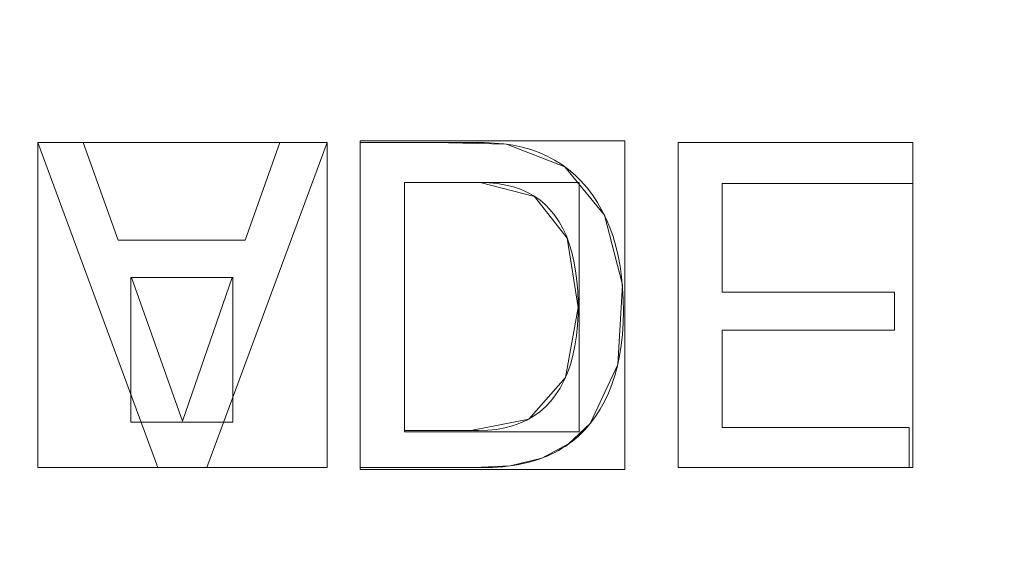
# Model space of a CAD drawing. Units: millimetres. Extents: x -305 to 305, y -305 to 305.
# Drawn here: x -30 to -9, y 71 to 83 of the extents above; entities that cross this region are included whole.
import ezdxf

# ---------------------------------------------------------------- set-up
doc = ezdxf.new("R2010")
doc.units = ezdxf.units.MM
doc.layers.add('1', color=7, linetype='CONTINUOUS', true_color=0xffffff)

msp = doc.modelspace()

# ---------------------------------------------------------------- linework, layer by layer
at = {"layer": '1', "color": 252, "linetype": 'Continuous', "lineweight": 13}
for p, q in [((-29.74, 80.139, 15.5), (-29.74, 80.139, 15.2)), ((-28.764, 80.139, 15.5), (-29.74, 80.139, 15.5)), ((-29.74, 80.139, 15.5), (-27.153, 73.139, 15.5)), ((-27.153, 73.139, 15.2), (-29.74, 80.139, 15.2)), ((-29.74, 80.139, 15.2), (-28.764, 80.139, 15.2)), ((-28.764, 80.139, 15.5), (-28.764, 80.139, 15.2)), ((-28.011, 78.04, 15.5), (-28.764, 80.139, 15.5)), ((-28.764, 80.139, 15.2), (-28.011, 78.04, 15.2)), ((-26.099, 73.139, 15.5), (-23.501, 80.139, 15.5)), ((-23.501, 80.139, 15.2), (-26.099, 73.139, 15.2)), ((-24.527, 80.139, 15.5), (-25.269, 78.04, 15.5)), ((-25.269, 78.04, 15.2), (-24.527, 80.139, 15.2)), ((-24.527, 80.139, 15.5), (-24.527, 80.139, 15.2)), ((-23.501, 80.139, 15.5), (-24.527, 80.139, 15.5)), ((-24.527, 80.139, 15.2), (-23.501, 80.139, 15.2)), ((-23.501, 80.139, 15.5), (-23.501, 80.139, 15.2)), ((-22.79, 80.139, 15.5), (-22.79, 80.139, 15.2)), ((-22.79, 80.139, 15.5), (-22.79, 73.139, 15.5)), ((-22.79, 73.139, 15.2), (-22.79, 80.139, 15.2)), ((-15.936, 80.139, 15.5), (-15.936, 80.139, 15.2)), ((-15.936, 80.139, 15.5), (-15.936, 73.139, 15.5)), ((-10.88, 80.139, 15.5), (-15.936, 80.139, 15.5)), ((-15.936, 73.139, 15.2), (-15.936, 80.139, 15.2)), ((-15.936, 80.139, 15.2), (-10.88, 80.139, 15.2)), ((-10.88, 80.139, 15.5), (-10.88, 80.139, 15.2)), ((-10.88, 79.261, 15.5), (-10.88, 80.139, 15.5)), ((-10.88, 80.139, 15.2), (-10.88, 79.261, 15.2)), ((-21.834, 79.279, 15.5), (-21.834, 79.279, 15.2)), ((-21.834, 79.279, 15.5), (-20.203, 79.279, 15.5)), ((-21.834, 73.94, 15.5), (-21.834, 79.279, 15.5)), ((-21.834, 79.279, 15.2), (-21.834, 73.94, 15.2)), ((-20.203, 79.279, 15.2), (-21.834, 79.279, 15.2)), ((-20.203, 79.279, 15.5), (-20.203, 79.279, 15.2)), ((-14.989, 79.261, 15.5), (-14.989, 79.261, 15.2)), ((-14.989, 76.918, 15.5), (-14.989, 79.261, 15.5)), ((-14.989, 79.261, 15.5), (-10.88, 79.261, 15.5)), ((-10.88, 79.261, 15.2), (-14.989, 79.261, 15.2)), ((-14.989, 79.261, 15.2), (-14.989, 76.918, 15.2)), ((-10.88, 79.261, 15.5), (-10.88, 79.261, 15.2)), ((-28.011, 78.04, 15.5), (-28.011, 78.04, 15.2)), ((-25.269, 78.04, 15.5), (-28.011, 78.04, 15.5)), ((-28.011, 78.04, 15.2), (-25.269, 78.04, 15.2)), ((-25.269, 78.04, 15.5), (-25.269, 78.04, 15.2)), ((-27.72, 77.231, 15.5), (-27.72, 77.231, 15.2)), ((-26.626, 74.136, 15.5), (-27.72, 77.231, 15.5)), ((-27.72, 77.231, 15.5), (-25.552, 77.231, 15.5)), ((-27.72, 77.231, 15.2), (-26.626, 74.136, 15.2)), ((-25.552, 77.231, 15.2), (-27.72, 77.231, 15.2)), ((-25.552, 77.231, 15.5), (-26.626, 74.136, 15.5)), ((-26.626, 74.136, 15.2), (-25.552, 77.231, 15.2)), ((-25.552, 77.231, 15.5), (-25.552, 77.231, 15.2)), ((-14.989, 76.918, 15.5), (-14.989, 76.918, 15.2)), ((-11.271, 76.918, 15.5), (-14.989, 76.918, 15.5)), ((-14.989, 76.918, 15.2), (-11.271, 76.918, 15.2)), ((-11.271, 76.918, 15.5), (-11.271, 76.918, 15.2)), ((-11.271, 76.097, 15.5), (-11.271, 76.918, 15.5)), ((-11.271, 76.918, 15.2), (-11.271, 76.097, 15.2)), ((-14.989, 76.097, 15.5), (-14.989, 76.097, 15.2)), ((-14.989, 73.999, 15.5), (-14.989, 76.097, 15.5)), ((-14.989, 76.097, 15.5), (-11.271, 76.097, 15.5)), ((-14.989, 76.097, 15.2), (-14.989, 73.999, 15.2)), ((-11.271, 76.097, 15.2), (-14.989, 76.097, 15.2)), ((-11.271, 76.097, 15.5), (-11.271, 76.097, 15.2)), ((-26.626, 74.136, 15.5), (-26.626, 74.136, 15.2)), ((-17.831, 74.086, 15.5), (-17.831, 74.086, 15.2)), ((-21.834, 73.94, 15.5), (-21.834, 73.94, 15.2)), ((-14.989, 73.999, 15.5), (-14.989, 73.999, 15.2)), ((-10.958, 73.999, 15.5), (-14.989, 73.999, 15.5)), ((-14.989, 73.999, 15.2), (-10.958, 73.999, 15.2)), ((-10.958, 73.999, 15.5), (-10.958, 73.999, 15.2)), ((-10.958, 73.139, 15.5), (-10.958, 73.999, 15.5)), ((-10.958, 73.999, 15.2), (-10.958, 73.139, 15.2)), ((-27.153, 73.139, 15.5), (-27.153, 73.139, 15.2)), ((-27.153, 73.139, 15.5), (-26.099, 73.139, 15.5)), ((-26.099, 73.139, 15.2), (-27.153, 73.139, 15.2)), ((-26.099, 73.139, 15.5), (-26.099, 73.139, 15.2)), ((-22.79, 73.139, 15.5), (-22.79, 73.139, 15.2)), ((-15.936, 73.139, 15.5), (-15.936, 73.139, 15.2)), ((-15.936, 73.139, 15.5), (-10.958, 73.139, 15.5)), ((-10.958, 73.139, 15.2), (-15.936, 73.139, 15.2)), ((-10.958, 73.139, 15.5), (-10.958, 73.139, 15.2))]:
    msp.add_line(p, q, dxfattribs=at)
for points in [[(-17.831, 74.086, 15.5), (-17.719, 74.236, 15.5), (-17.616, 74.395, 15.5), (-17.522, 74.564, 15.5), (-17.438, 74.741, 15.5), (-17.365, 74.929, 15.5), (-17.3, 75.125, 15.5), (-17.246, 75.332, 15.5), (-17.201, 75.547, 15.5), (-17.166, 75.772, 15.5), (-17.14, 76.006, 15.5), (-17.124, 76.25, 15.5), (-17.118, 76.503, 15.5), (-17.122, 76.759, 15.5), (-17.135, 77.006, 15.5), (-17.157, 77.245, 15.5), (-17.189, 77.475, 15.5), (-17.23, 77.697, 15.5), (-17.281, 77.911, 15.5), (-17.341, 78.116, 15.5), (-17.411, 78.312, 15.5), (-17.49, 78.5, 15.5), (-17.579, 78.679, 15.5), (-17.677, 78.85, 15.5), (-17.785, 79.012, 15.5), (-17.901, 79.165, 15.5), (-18.026, 79.307, 15.5), (-18.158, 79.437, 15.5), (-18.298, 79.557, 15.5), (-18.445, 79.666, 15.5), (-18.601, 79.763, 15.5), (-18.764, 79.849, 15.5), (-18.934, 79.924, 15.5), (-19.113, 79.988, 15.5), (-19.299, 80.04, 15.5), (-19.492, 80.082, 15.5), (-19.694, 80.112, 15.5), (-19.903, 80.131, 15.5), (-20.12, 80.139, 15.5), (-20.343, 80.139, 15.5), (-20.565, 80.139, 15.5), (-20.788, 80.139, 15.5), (-21.01, 80.139, 15.5), (-21.233, 80.139, 15.5), (-21.455, 80.139, 15.5), (-21.678, 80.139, 15.5), (-21.9, 80.139, 15.5), (-22.122, 80.139, 15.5), (-22.345, 80.139, 15.5), (-22.567, 80.139, 15.5), (-22.79, 80.139, 15.5)], [(-22.79, 80.139, 15.2), (-22.567, 80.139, 15.2), (-22.345, 80.139, 15.2), (-22.122, 80.139, 15.2), (-21.9, 80.139, 15.2), (-21.678, 80.139, 15.2), (-21.455, 80.139, 15.2), (-21.233, 80.139, 15.2), (-21.01, 80.139, 15.2), (-20.788, 80.139, 15.2), (-20.565, 80.139, 15.2), (-20.343, 80.139, 15.2), (-20.12, 80.139, 15.2), (-19.903, 80.131, 15.2), (-19.694, 80.112, 15.2), (-19.492, 80.082, 15.2), (-19.299, 80.04, 15.2), (-19.113, 79.988, 15.2), (-18.934, 79.924, 15.2), (-18.764, 79.849, 15.2), (-18.601, 79.763, 15.2), (-18.445, 79.666, 15.2), (-18.298, 79.557, 15.2), (-18.158, 79.437, 15.2), (-18.026, 79.307, 15.2), (-17.901, 79.165, 15.2), (-17.785, 79.012, 15.2), (-17.677, 78.85, 15.2), (-17.579, 78.679, 15.2), (-17.49, 78.5, 15.2), (-17.411, 78.312, 15.2), (-17.341, 78.116, 15.2), (-17.281, 77.911, 15.2), (-17.23, 77.697, 15.2), (-17.189, 77.475, 15.2), (-17.157, 77.245, 15.2), (-17.135, 77.006, 15.2), (-17.122, 76.759, 15.2), (-17.118, 76.503, 15.2), (-17.124, 76.25, 15.2), (-17.14, 76.006, 15.2), (-17.166, 75.772, 15.2), (-17.201, 75.547, 15.2), (-17.246, 75.332, 15.2), (-17.3, 75.125, 15.2), (-17.365, 74.929, 15.2), (-17.438, 74.741, 15.2), (-17.522, 74.564, 15.2), (-17.616, 74.395, 15.2), (-17.719, 74.236, 15.2), (-17.831, 74.086, 15.2)], [(-20.203, 79.279, 15.5), (-20.011, 79.273, 15.5), (-19.828, 79.256, 15.5), (-19.654, 79.226, 15.5), (-19.489, 79.185, 15.5), (-19.334, 79.133, 15.5), (-19.187, 79.068, 15.5), (-19.05, 78.992, 15.5), (-18.922, 78.904, 15.5), (-18.803, 78.804, 15.5), (-18.694, 78.693, 15.5), (-18.593, 78.569, 15.5), (-18.502, 78.435, 15.5), (-18.42, 78.288, 15.5), (-18.347, 78.13, 15.5), (-18.284, 77.959, 15.5), (-18.229, 77.777, 15.5), (-18.184, 77.584, 15.5), (-18.148, 77.379, 15.5), (-18.121, 77.161, 15.5), (-18.103, 76.933, 15.5), (-18.095, 76.692, 15.5), (-18.096, 76.443, 15.5), (-18.107, 76.204, 15.5), (-18.129, 75.976, 15.5), (-18.162, 75.76, 15.5), (-18.205, 75.556, 15.5), (-18.259, 75.362, 15.5), (-18.323, 75.181, 15.5), (-18.398, 75.01, 15.5), (-18.483, 74.851, 15.5), (-18.579, 74.704, 15.5), (-18.684, 74.57, 15.5), (-18.798, 74.448, 15.5), (-18.922, 74.339, 15.5), (-19.055, 74.244, 15.5), (-19.196, 74.161, 15.5), (-19.347, 74.092, 15.5), (-19.507, 74.035, 15.5), (-19.676, 73.992, 15.5), (-19.855, 73.962, 15.5), (-20.042, 73.944, 15.5), (-20.238, 73.94, 15.5), (-20.438, 73.94, 15.5), (-20.637, 73.94, 15.5), (-20.836, 73.94, 15.5), (-21.036, 73.94, 15.5), (-21.235, 73.94, 15.5), (-21.435, 73.94, 15.5), (-21.634, 73.94, 15.5), (-21.834, 73.94, 15.5)], [(-21.834, 73.94, 15.2), (-21.634, 73.94, 15.2), (-21.435, 73.94, 15.2), (-21.235, 73.94, 15.2), (-21.036, 73.94, 15.2), (-20.836, 73.94, 15.2), (-20.637, 73.94, 15.2), (-20.438, 73.94, 15.2), (-20.238, 73.94, 15.2), (-20.042, 73.944, 15.2), (-19.855, 73.962, 15.2), (-19.676, 73.992, 15.2), (-19.507, 74.035, 15.2), (-19.347, 74.092, 15.2), (-19.196, 74.161, 15.2), (-19.055, 74.244, 15.2), (-18.922, 74.339, 15.2), (-18.798, 74.448, 15.2), (-18.684, 74.57, 15.2), (-18.579, 74.704, 15.2), (-18.483, 74.851, 15.2), (-18.398, 75.01, 15.2), (-18.323, 75.181, 15.2), (-18.259, 75.362, 15.2), (-18.205, 75.556, 15.2), (-18.162, 75.76, 15.2), (-18.129, 75.976, 15.2), (-18.107, 76.204, 15.2), (-18.096, 76.443, 15.2), (-18.095, 76.692, 15.2), (-18.103, 76.933, 15.2), (-18.121, 77.161, 15.2), (-18.148, 77.379, 15.2), (-18.184, 77.584, 15.2), (-18.229, 77.777, 15.2), (-18.284, 77.959, 15.2), (-18.347, 78.13, 15.2), (-18.42, 78.288, 15.2), (-18.502, 78.435, 15.2), (-18.593, 78.569, 15.2), (-18.694, 78.693, 15.2), (-18.803, 78.804, 15.2), (-18.922, 78.904, 15.2), (-19.05, 78.992, 15.2), (-19.187, 79.068, 15.2), (-19.334, 79.133, 15.2), (-19.489, 79.185, 15.2), (-19.654, 79.226, 15.2), (-19.828, 79.256, 15.2), (-20.011, 79.273, 15.2), (-20.203, 79.279, 15.2)], [(-22.79, 73.139, 15.5), (-22.676, 73.139, 15.5), (-22.561, 73.139, 15.5), (-22.447, 73.139, 15.5), (-22.333, 73.139, 15.5), (-22.219, 73.139, 15.5), (-22.105, 73.139, 15.5), (-21.99, 73.139, 15.5), (-21.876, 73.139, 15.5), (-21.762, 73.139, 15.5), (-21.648, 73.139, 15.5), (-21.533, 73.139, 15.5), (-21.419, 73.139, 15.5), (-21.305, 73.139, 15.5), (-21.191, 73.139, 15.5), (-21.077, 73.139, 15.5), (-20.962, 73.139, 15.5), (-20.848, 73.139, 15.5), (-20.734, 73.139, 15.5), (-20.62, 73.139, 15.5), (-20.505, 73.139, 15.5), (-20.391, 73.139, 15.5), (-20.277, 73.139, 15.5), (-20.163, 73.139, 15.5), (-20.049, 73.14, 15.5), (-19.937, 73.143, 15.5), (-19.828, 73.148, 15.5), (-19.72, 73.157, 15.5), (-19.615, 73.168, 15.5), (-19.511, 73.182, 15.5), (-19.41, 73.198, 15.5), (-19.311, 73.217, 15.5), (-19.214, 73.239, 15.5), (-19.119, 73.264, 15.5), (-19.027, 73.291, 15.5), (-18.936, 73.32, 15.5), (-18.847, 73.353, 15.5), (-18.761, 73.388, 15.5), (-18.677, 73.426, 15.5), (-18.595, 73.466, 15.5), (-18.515, 73.509, 15.5), (-18.437, 73.555, 15.5), (-18.361, 73.603, 15.5), (-18.287, 73.654, 15.5), (-18.216, 73.708, 15.5), (-18.146, 73.765, 15.5), (-18.079, 73.824, 15.5), (-18.014, 73.885, 15.5), (-17.951, 73.95, 15.5), (-17.89, 74.017, 15.5), (-17.831, 74.086, 15.5)], [(-17.831, 74.086, 15.2), (-17.89, 74.017, 15.2), (-17.951, 73.95, 15.2), (-18.014, 73.885, 15.2), (-18.079, 73.824, 15.2), (-18.146, 73.765, 15.2), (-18.216, 73.708, 15.2), (-18.287, 73.654, 15.2), (-18.361, 73.603, 15.2), (-18.437, 73.555, 15.2), (-18.515, 73.509, 15.2), (-18.595, 73.466, 15.2), (-18.677, 73.426, 15.2), (-18.761, 73.388, 15.2), (-18.847, 73.353, 15.2), (-18.936, 73.32, 15.2), (-19.027, 73.291, 15.2), (-19.119, 73.264, 15.2), (-19.214, 73.239, 15.2), (-19.311, 73.217, 15.2), (-19.41, 73.198, 15.2), (-19.511, 73.182, 15.2), (-19.615, 73.168, 15.2), (-19.72, 73.157, 15.2), (-19.828, 73.148, 15.2), (-19.937, 73.143, 15.2), (-20.049, 73.14, 15.2), (-20.163, 73.139, 15.2), (-20.277, 73.139, 15.2), (-20.391, 73.139, 15.2), (-20.505, 73.139, 15.2), (-20.62, 73.139, 15.2), (-20.734, 73.139, 15.2), (-20.848, 73.139, 15.2), (-20.962, 73.139, 15.2), (-21.077, 73.139, 15.2), (-21.191, 73.139, 15.2), (-21.305, 73.139, 15.2), (-21.419, 73.139, 15.2), (-21.533, 73.139, 15.2), (-21.648, 73.139, 15.2), (-21.762, 73.139, 15.2), (-21.876, 73.139, 15.2), (-21.99, 73.139, 15.2), (-22.105, 73.139, 15.2), (-22.219, 73.139, 15.2), (-22.333, 73.139, 15.2), (-22.447, 73.139, 15.2), (-22.561, 73.139, 15.2), (-22.676, 73.139, 15.2), (-22.79, 73.139, 15.2)]]:
    msp.add_polyline3d(points, dxfattribs=at)
msp.add_arc((0, 0, 0.635), 255.537, 92.63131, 180, dxfattribs=at)
at = {"layer": '1', "color": 252, "linetype": 'Continuous', "lineweight": 13, "extrusion": (0, 0, -1)}
for centre, radius, start, end in [((0, 0, -0.5), 254.071, 92.64769, 87.35231), ((0, 0, -392.227), 163.012, 0, 90)]:
    msp.add_arc(centre, radius, start, end, dxfattribs=at)

# ---------------------------------------------------------------- meshes
at = {"layer": '1', "color": 252, "linetype": 'Continuous', "lineweight": 13}
mesh = msp.add_polymesh((8, 8), dxfattribs=at)
for k, corner in enumerate([(-163.012, 0, 392.227), (-158.925, 36.274, 392.227), (-146.869, 70.728, 392.227), (-127.448, 101.636, 392.227), (-101.636, 127.448, 392.227), (-70.728, 146.869, 392.227), (-36.274, 158.925, 392.227), (0, 163.012, 392.227), (-238.65, 0, 476.124), (-232.666, 53.105, 476.124), (-215.016, 103.546, 476.124), (-186.584, 148.796, 476.124), (-148.796, 186.584, 476.124), (-103.546, 215.016, 476.124), (-53.105, 232.666, 476.124), (0, 238.65, 476.124), (-273.951, 0, 428.024), (-267.082, 60.96, 428.024), (-246.821, 118.863, 428.024), (-214.183, 170.806, 428.024), (-170.806, 214.183, 428.024), (-118.863, 246.821, 428.024), (-60.96, 267.082, 428.024), (0, 273.951, 428.024), (-292.192, 0, 318.095), (-284.866, 65.019, 318.095), (-263.256, 126.777, 318.095), (-228.445, 182.179, 318.095), (-182.179, 228.445, 318.095), (-126.777, 263.256, 318.095), (-65.019, 284.866, 318.095), (0, 292.192, 318.095), (-301.824, 0, 201.83), (-294.256, 67.162, 201.83), (-271.934, 130.956, 201.83), (-235.975, 188.184, 201.83), (-188.184, 235.975, 201.83), (-130.956, 271.934, 201.83), (-67.162, 294.256, 201.83), (0, 301.824, 201.83), (-305.207, 0, 104.541), (-297.555, 67.915, 104.541), (-274.982, 132.424, 104.541), (-238.621, 190.294, 104.541), (-190.294, 238.621, 104.541), (-132.424, 274.982, 104.541), (-67.915, 297.555, 104.541), (0, 305.207, 104.541), (-295.423, 0, 34.734), (-288.016, 65.738, 34.734), (-266.167, 128.179, 34.734), (-230.971, 184.193, 34.734), (-184.193, 230.971, 34.734), (-128.179, 266.167, 34.734), (-65.738, 288.016, 34.734), (0, 295.423, 34.734), (-255.537, 0, 0.635), (-249.13, 56.862, 0.635), (-230.231, 110.873, 0.635), (-199.787, 159.325, 0.635), (-159.325, 199.787, 0.635), (-110.873, 230.231, 0.635), (-56.862, 249.13, 0.635), (0, 255.537, 0.635)]):
    mesh.set_mesh_vertex(divmod(k, 8), corner)
mesh = msp.add_polymesh((2, 2), dxfattribs=at)
for k, corner in enumerate([(-257.12, 256.847, 0.5), (-257.12, -257.118, 0.5), (257.12, 256.847, 0.5), (257.12, -257.118, 0.5)]):
    mesh.set_mesh_vertex(divmod(k, 2), corner)
mesh = msp.add_polymesh((8, 8), dxfattribs=at)
for k, corner in enumerate([(1.935, 255.53, 0.635), (1.934, 255.322, 0.6), (1.932, 255.114, 0.569), (1.931, 254.905, 0.544), (1.929, 254.695, 0.525), (1.927, 254.485, 0.511), (1.926, 254.274, 0.503), (1.924, 254.064, 0.5), (200.646, 158.242, 0.635), (200.483, 158.113, 0.6), (200.319, 157.984, 0.569), (200.155, 157.855, 0.544), (199.99, 157.725, 0.525), (199.825, 157.595, 0.511), (199.66, 157.464, 0.503), (199.495, 157.334, 0.5), (248.944, -57.671, 0.635), (248.742, -57.624, 0.6), (248.539, -57.577, 0.569), (248.335, -57.53, 0.544), (248.131, -57.482, 0.525), (247.926, -57.435, 0.511), (247.721, -57.387, 0.503), (247.516, -57.34, 0.5), (110.624, -230.351, 0.635), (110.534, -230.164, 0.6), (110.444, -229.976, 0.569), (110.354, -229.787, 0.544), (110.263, -229.598, 0.525), (110.172, -229.409, 0.511), (110.081, -229.219, 0.503), (109.99, -229.029, 0.5), (-110.624, -230.351, 0.635), (-110.534, -230.164, 0.6), (-110.444, -229.976, 0.569), (-110.354, -229.787, 0.544), (-110.263, -229.598, 0.525), (-110.172, -229.409, 0.511), (-110.081, -229.219, 0.503), (-109.99, -229.029, 0.5), (-248.944, -57.671, 0.635), (-248.742, -57.624, 0.6), (-248.539, -57.577, 0.569), (-248.335, -57.53, 0.544), (-248.131, -57.482, 0.525), (-247.926, -57.435, 0.511), (-247.721, -57.387, 0.503), (-247.516, -57.34, 0.5), (-200.646, 158.242, 0.635), (-200.483, 158.113, 0.6), (-200.319, 157.984, 0.569), (-200.155, 157.855, 0.544), (-199.99, 157.725, 0.525), (-199.825, 157.595, 0.511), (-199.66, 157.464, 0.503), (-199.495, 157.334, 0.5), (-1.935, 255.53, 0.635), (-1.934, 255.322, 0.6), (-1.932, 255.114, 0.569), (-1.931, 254.905, 0.544), (-1.929, 254.695, 0.525), (-1.927, 254.485, 0.511), (-1.926, 254.274, 0.503), (-1.924, 254.064, 0.5)]):
    mesh.set_mesh_vertex(divmod(k, 8), corner)
mesh = msp.add_polymesh((2, 2), dxfattribs=at)
for k, corner in enumerate([(-217.315, 217.315, 15.5), (-217.315, -217.315, 15.5), (217.315, 217.315, 15.5), (217.315, -217.315, 15.5)]):
    mesh.set_mesh_vertex(divmod(k, 2), corner)
mesh = msp.add_polymesh((8, 8), dxfattribs=at)
for k, corner in enumerate([(0, 100.465, 146.085), (0, 102.617, 146.319), (0, 104.668, 147.011), (0, 106.523, 148.129), (0, 108.093, 149.619), (0, 109.306, 151.412), (0, 110.104, 153.425), (0, 110.451, 155.562), (-22.395, 97.937, 146.085), (-22.875, 100.035, 146.319), (-23.332, 102.034, 147.011), (-23.746, 103.842, 148.129), (-24.096, 105.373, 149.619), (-24.366, 106.555, 151.412), (-24.544, 107.334, 153.425), (-24.621, 107.672, 155.562), (-43.594, 90.513, 146.085), (-44.528, 92.453, 146.319), (-45.418, 94.301, 147.011), (-46.223, 95.971, 148.129), (-46.904, 97.386, 149.619), (-47.431, 98.479, 151.412), (-47.777, 99.198, 153.425), (-47.927, 99.511, 155.562), (-62.623, 78.559, 146.085), (-63.964, 80.242, 146.319), (-65.243, 81.846, 147.011), (-66.399, 83.296, 148.129), (-67.378, 84.524, 149.619), (-68.134, 85.472, 151.412), (-68.631, 86.097, 153.425), (-68.848, 86.368, 155.562), (-78.559, 62.623, 146.085), (-80.242, 63.964, 146.319), (-81.846, 65.243, 147.011), (-83.296, 66.399, 148.129), (-84.524, 67.378, 149.619), (-85.473, 68.134, 151.412), (-86.097, 68.631, 153.425), (-86.368, 68.847, 155.562), (-90.508, 43.606, 146.085), (-92.447, 44.54, 146.319), (-94.295, 45.431, 147.011), (-95.965, 46.235, 148.129), (-97.38, 46.917, 149.619), (-98.473, 47.443, 151.412), (-99.192, 47.79, 153.425), (-99.504, 47.94, 155.562), (-97.937, 22.395, 146.085), (-100.035, 22.875, 146.319), (-102.035, 23.332, 147.011), (-103.842, 23.745, 148.129), (-105.373, 24.095, 149.619), (-106.555, 24.366, 151.412), (-107.334, 24.544, 153.425), (-107.672, 24.621, 155.562), (-100.465, 0, 146.085), (-102.617, 0, 146.319), (-104.668, 0, 147.011), (-106.523, 0, 148.129), (-108.093, 0, 149.619), (-109.306, 0, 151.412), (-110.104, 0, 153.425), (-110.451, 0, 155.562)]):
    mesh.set_mesh_vertex(divmod(k, 8), corner)
mesh = msp.add_polymesh((2, 2), dxfattribs=at)
for k, corner in enumerate([(-101.67, 101.67, 146.085), (-101.67, -101.67, 146.085), (101.67, 101.67, 146.085), (101.67, -101.67, 146.085)]):
    mesh.set_mesh_vertex(divmod(k, 2), corner)
mesh = msp.add_polymesh((2, 2), dxfattribs=at)
for k, corner in enumerate([(-27.153, 73.139, 15.2), (-27.153, 73.139, 15.5), (-29.74, 80.139, 15.2), (-29.74, 80.139, 15.5)]):
    mesh.set_mesh_vertex(divmod(k, 2), corner)
mesh = msp.add_polymesh((2, 2), dxfattribs=at)
for k, corner in enumerate([(-29.74, 80.139, 15.5), (-28.764, 80.139, 15.5), (-29.74, 80.139, 15.2), (-28.764, 80.139, 15.2)]):
    mesh.set_mesh_vertex(divmod(k, 2), corner)
mesh = msp.add_polymesh((2, 2), dxfattribs=at)
for k, corner in enumerate([(-23.501, 73.139, 15.2), (-23.501, 80.139, 15.2), (-29.74, 73.139, 15.2), (-29.74, 80.139, 15.2)]):
    mesh.set_mesh_vertex(divmod(k, 2), corner)
mesh = msp.add_polymesh((2, 2), dxfattribs=at)
for k, corner in enumerate([(-28.764, 80.139, 15.2), (-28.764, 80.139, 15.5), (-28.011, 78.04, 15.2), (-28.011, 78.04, 15.5)]):
    mesh.set_mesh_vertex(divmod(k, 2), corner)
mesh = msp.add_polymesh((2, 2), dxfattribs=at)
for k, corner in enumerate([(-23.501, 80.139, 15.2), (-23.501, 80.139, 15.5), (-26.099, 73.139, 15.2), (-26.099, 73.139, 15.5)]):
    mesh.set_mesh_vertex(divmod(k, 2), corner)
mesh = msp.add_polymesh((2, 2), dxfattribs=at)
for k, corner in enumerate([(-25.269, 78.04, 15.2), (-25.269, 78.04, 15.5), (-24.527, 80.139, 15.2), (-24.527, 80.139, 15.5)]):
    mesh.set_mesh_vertex(divmod(k, 2), corner)
mesh = msp.add_polymesh((2, 2), dxfattribs=at)
for k, corner in enumerate([(-24.527, 80.139, 15.5), (-23.501, 80.139, 15.5), (-24.527, 80.139, 15.2), (-23.501, 80.139, 15.2)]):
    mesh.set_mesh_vertex(divmod(k, 2), corner)
mesh = msp.add_polymesh((2, 2), dxfattribs=at)
for k, corner in enumerate([(-17.084, 73.097, 15.2), (-17.084, 80.181, 15.2), (-22.79, 73.097, 15.2), (-22.79, 80.181, 15.2)]):
    mesh.set_mesh_vertex(divmod(k, 2), corner)
mesh = msp.add_polymesh((2, 2), dxfattribs=at)
for k, corner in enumerate([(-22.79, 73.139, 15.5), (-22.79, 80.139, 15.5), (-22.79, 73.139, 15.2), (-22.79, 80.139, 15.2)]):
    mesh.set_mesh_vertex(divmod(k, 2), corner)
mesh = msp.add_polymesh((8, 8), dxfattribs=at)
for k, corner in enumerate([(-17.831, 74.086, 15.5), (-17.831, 74.086, 15.457), (-17.831, 74.086, 15.414), (-17.831, 74.086, 15.371), (-17.831, 74.086, 15.329), (-17.831, 74.086, 15.286), (-17.831, 74.086, 15.243), (-17.831, 74.086, 15.2), (-17.239, 75.362, 15.5), (-17.239, 75.362, 15.457), (-17.239, 75.362, 15.414), (-17.239, 75.362, 15.371), (-17.239, 75.362, 15.329), (-17.239, 75.362, 15.286), (-17.239, 75.362, 15.243), (-17.239, 75.362, 15.2), (-17.14, 77.075, 15.5), (-17.14, 77.075, 15.457), (-17.14, 77.075, 15.414), (-17.14, 77.075, 15.371), (-17.14, 77.075, 15.329), (-17.14, 77.075, 15.286), (-17.14, 77.075, 15.243), (-17.14, 77.075, 15.2), (-17.527, 78.578, 15.5), (-17.527, 78.578, 15.457), (-17.527, 78.578, 15.414), (-17.527, 78.578, 15.371), (-17.527, 78.578, 15.329), (-17.527, 78.578, 15.286), (-17.527, 78.578, 15.243), (-17.527, 78.578, 15.2), (-18.381, 79.62, 15.5), (-18.381, 79.62, 15.457), (-18.381, 79.62, 15.414), (-18.381, 79.62, 15.371), (-18.381, 79.62, 15.329), (-18.381, 79.62, 15.286), (-18.381, 79.62, 15.243), (-18.381, 79.62, 15.2), (-19.636, 80.104, 15.5), (-19.636, 80.104, 15.457), (-19.636, 80.104, 15.414), (-19.636, 80.104, 15.371), (-19.636, 80.104, 15.329), (-19.636, 80.104, 15.286), (-19.636, 80.104, 15.243), (-19.636, 80.104, 15.2), (-21.201, 80.139, 15.5), (-21.201, 80.139, 15.457), (-21.201, 80.139, 15.414), (-21.201, 80.139, 15.371), (-21.201, 80.139, 15.329), (-21.201, 80.139, 15.286), (-21.201, 80.139, 15.243), (-21.201, 80.139, 15.2), (-22.79, 80.139, 15.5), (-22.79, 80.139, 15.457), (-22.79, 80.139, 15.414), (-22.79, 80.139, 15.371), (-22.79, 80.139, 15.329), (-22.79, 80.139, 15.286), (-22.79, 80.139, 15.243), (-22.79, 80.139, 15.2)]):
    mesh.set_mesh_vertex(divmod(k, 8), corner)
mesh = msp.add_polymesh((2, 2), dxfattribs=at)
for k, corner in enumerate([(-15.936, 80.139, 15.5), (-10.88, 80.139, 15.5), (-15.936, 80.139, 15.2), (-10.88, 80.139, 15.2)]):
    mesh.set_mesh_vertex(divmod(k, 2), corner)
mesh = msp.add_polymesh((2, 2), dxfattribs=at)
for k, corner in enumerate([(-15.936, 73.139, 15.5), (-15.936, 80.139, 15.5), (-15.936, 73.139, 15.2), (-15.936, 80.139, 15.2)]):
    mesh.set_mesh_vertex(divmod(k, 2), corner)
mesh = msp.add_polymesh((2, 2), dxfattribs=at)
for k, corner in enumerate([(-10.88, 73.139, 15.2), (-10.88, 80.139, 15.2), (-15.936, 73.139, 15.2), (-15.936, 80.139, 15.2)]):
    mesh.set_mesh_vertex(divmod(k, 2), corner)
mesh = msp.add_polymesh((2, 2), dxfattribs=at)
for k, corner in enumerate([(-10.88, 79.261, 15.2), (-10.88, 80.139, 15.2), (-10.88, 79.261, 15.5), (-10.88, 80.139, 15.5)]):
    mesh.set_mesh_vertex(divmod(k, 2), corner)
mesh = msp.add_polymesh((2, 2), dxfattribs=at)
for k, corner in enumerate([(-21.834, 73.94, 15.2), (-21.834, 79.279, 15.2), (-21.834, 73.94, 15.5), (-21.834, 79.279, 15.5)]):
    mesh.set_mesh_vertex(divmod(k, 2), corner)
mesh = msp.add_polymesh((8, 8), dxfattribs=at)
for k, corner in enumerate([(-20.203, 79.279, 15.5), (-20.203, 79.279, 15.457), (-20.203, 79.279, 15.414), (-20.203, 79.279, 15.371), (-20.203, 79.279, 15.329), (-20.203, 79.279, 15.286), (-20.203, 79.279, 15.243), (-20.203, 79.279, 15.2), (-19.031, 78.98, 15.5), (-19.031, 78.98, 15.457), (-19.031, 78.98, 15.414), (-19.031, 78.98, 15.371), (-19.031, 78.98, 15.329), (-19.031, 78.98, 15.286), (-19.031, 78.98, 15.243), (-19.031, 78.98, 15.2), (-18.328, 78.082, 15.5), (-18.328, 78.082, 15.457), (-18.328, 78.082, 15.414), (-18.328, 78.082, 15.371), (-18.328, 78.082, 15.329), (-18.328, 78.082, 15.286), (-18.328, 78.082, 15.243), (-18.328, 78.082, 15.2), (-18.094, 76.585, 15.5), (-18.094, 76.585, 15.457), (-18.094, 76.585, 15.414), (-18.094, 76.585, 15.371), (-18.094, 76.585, 15.329), (-18.094, 76.585, 15.286), (-18.094, 76.585, 15.243), (-18.094, 76.585, 15.2), (-18.364, 75.082, 15.5), (-18.364, 75.082, 15.457), (-18.364, 75.082, 15.414), (-18.364, 75.082, 15.371), (-18.364, 75.082, 15.329), (-18.364, 75.082, 15.286), (-18.364, 75.082, 15.243), (-18.364, 75.082, 15.2), (-19.155, 74.184, 15.5), (-19.155, 74.184, 15.457), (-19.155, 74.184, 15.414), (-19.155, 74.184, 15.371), (-19.155, 74.184, 15.329), (-19.155, 74.184, 15.286), (-19.155, 74.184, 15.243), (-19.155, 74.184, 15.2), (-20.409, 73.94, 15.5), (-20.409, 73.94, 15.457), (-20.409, 73.94, 15.414), (-20.409, 73.94, 15.371), (-20.409, 73.94, 15.329), (-20.409, 73.94, 15.286), (-20.409, 73.94, 15.243), (-20.409, 73.94, 15.2), (-21.834, 73.94, 15.5), (-21.834, 73.94, 15.457), (-21.834, 73.94, 15.414), (-21.834, 73.94, 15.371), (-21.834, 73.94, 15.329), (-21.834, 73.94, 15.286), (-21.834, 73.94, 15.243), (-21.834, 73.94, 15.2)]):
    mesh.set_mesh_vertex(divmod(k, 8), corner)
mesh = msp.add_polymesh((2, 2), dxfattribs=at)
for k, corner in enumerate([(-21.834, 79.279, 15.2), (-20.203, 79.279, 15.2), (-21.834, 79.279, 15.5), (-20.203, 79.279, 15.5)]):
    mesh.set_mesh_vertex(divmod(k, 2), corner)
mesh = msp.add_polymesh((2, 2), dxfattribs=at)
for k, corner in enumerate([(-21.834, 79.279, 15.5), (-21.834, 73.908, 15.5), (-18.072, 79.279, 15.5), (-18.072, 73.908, 15.5)]):
    mesh.set_mesh_vertex(divmod(k, 2), corner)
mesh = msp.add_polymesh((2, 2), dxfattribs=at)
for k, corner in enumerate([(-14.989, 76.918, 15.2), (-14.989, 79.261, 15.2), (-14.989, 76.918, 15.5), (-14.989, 79.261, 15.5)]):
    mesh.set_mesh_vertex(divmod(k, 2), corner)
mesh = msp.add_polymesh((2, 2), dxfattribs=at)
for k, corner in enumerate([(-14.989, 79.261, 15.2), (-10.88, 79.261, 15.2), (-14.989, 79.261, 15.5), (-10.88, 79.261, 15.5)]):
    mesh.set_mesh_vertex(divmod(k, 2), corner)
mesh = msp.add_polymesh((2, 2), dxfattribs=at)
for k, corner in enumerate([(-28.011, 78.04, 15.5), (-25.269, 78.04, 15.5), (-28.011, 78.04, 15.2), (-25.269, 78.04, 15.2)]):
    mesh.set_mesh_vertex(divmod(k, 2), corner)
mesh = msp.add_polymesh((2, 2), dxfattribs=at)
for k, corner in enumerate([(-27.733, 77.231, 15.5), (-27.733, 74.118, 15.5), (-25.539, 77.231, 15.5), (-25.539, 74.118, 15.5)]):
    mesh.set_mesh_vertex(divmod(k, 2), corner)
mesh = msp.add_polymesh((2, 2), dxfattribs=at)
for k, corner in enumerate([(-27.72, 77.231, 15.2), (-25.552, 77.231, 15.2), (-27.72, 77.231, 15.5), (-25.552, 77.231, 15.5)]):
    mesh.set_mesh_vertex(divmod(k, 2), corner)
mesh = msp.add_polymesh((2, 2), dxfattribs=at)
for k, corner in enumerate([(-27.72, 77.231, 15.2), (-27.72, 77.231, 15.5), (-26.626, 74.136, 15.2), (-26.626, 74.136, 15.5)]):
    mesh.set_mesh_vertex(divmod(k, 2), corner)
mesh = msp.add_polymesh((2, 2), dxfattribs=at)
for k, corner in enumerate([(-26.626, 74.136, 15.2), (-26.626, 74.136, 15.5), (-25.552, 77.231, 15.2), (-25.552, 77.231, 15.5)]):
    mesh.set_mesh_vertex(divmod(k, 2), corner)
mesh = msp.add_polymesh((2, 2), dxfattribs=at)
for k, corner in enumerate([(-14.989, 76.918, 15.5), (-11.271, 76.918, 15.5), (-14.989, 76.918, 15.2), (-11.271, 76.918, 15.2)]):
    mesh.set_mesh_vertex(divmod(k, 2), corner)
mesh = msp.add_polymesh((2, 2), dxfattribs=at)
for k, corner in enumerate([(-11.271, 76.097, 15.2), (-11.271, 76.918, 15.2), (-11.271, 76.097, 15.5), (-11.271, 76.918, 15.5)]):
    mesh.set_mesh_vertex(divmod(k, 2), corner)
mesh = msp.add_polymesh((2, 2), dxfattribs=at)
for k, corner in enumerate([(-14.989, 73.999, 15.2), (-14.989, 76.097, 15.2), (-14.989, 73.999, 15.5), (-14.989, 76.097, 15.5)]):
    mesh.set_mesh_vertex(divmod(k, 2), corner)
mesh = msp.add_polymesh((2, 2), dxfattribs=at)
for k, corner in enumerate([(-14.989, 76.097, 15.2), (-11.271, 76.097, 15.2), (-14.989, 76.097, 15.5), (-11.271, 76.097, 15.5)]):
    mesh.set_mesh_vertex(divmod(k, 2), corner)
mesh = msp.add_polymesh((8, 8), dxfattribs=at)
for k, corner in enumerate([(-22.79, 73.139, 15.5), (-22.79, 73.139, 15.457), (-22.79, 73.139, 15.414), (-22.79, 73.139, 15.371), (-22.79, 73.139, 15.329), (-22.79, 73.139, 15.286), (-22.79, 73.139, 15.243), (-22.79, 73.139, 15.2), (-21.974, 73.139, 15.5), (-21.974, 73.139, 15.457), (-21.974, 73.139, 15.414), (-21.974, 73.139, 15.371), (-21.974, 73.139, 15.329), (-21.974, 73.139, 15.286), (-21.974, 73.139, 15.243), (-21.974, 73.139, 15.2), (-21.158, 73.139, 15.5), (-21.158, 73.139, 15.457), (-21.158, 73.139, 15.414), (-21.158, 73.139, 15.371), (-21.158, 73.139, 15.329), (-21.158, 73.139, 15.286), (-21.158, 73.139, 15.243), (-21.158, 73.139, 15.2), (-20.342, 73.139, 15.5), (-20.342, 73.139, 15.457), (-20.342, 73.139, 15.414), (-20.342, 73.139, 15.371), (-20.342, 73.139, 15.329), (-20.342, 73.139, 15.286), (-20.342, 73.139, 15.243), (-20.342, 73.139, 15.2), (-19.555, 73.176, 15.5), (-19.555, 73.176, 15.457), (-19.555, 73.176, 15.414), (-19.555, 73.176, 15.371), (-19.555, 73.176, 15.329), (-19.555, 73.176, 15.286), (-19.555, 73.176, 15.243), (-19.555, 73.176, 15.2), (-18.873, 73.343, 15.5), (-18.873, 73.343, 15.457), (-18.873, 73.343, 15.414), (-18.873, 73.343, 15.371), (-18.873, 73.343, 15.329), (-18.873, 73.343, 15.286), (-18.873, 73.343, 15.243), (-18.873, 73.343, 15.2), (-18.298, 73.647, 15.5), (-18.298, 73.647, 15.457), (-18.298, 73.647, 15.414), (-18.298, 73.647, 15.371), (-18.298, 73.647, 15.329), (-18.298, 73.647, 15.286), (-18.298, 73.647, 15.243), (-18.298, 73.647, 15.2), (-17.831, 74.086, 15.5), (-17.831, 74.086, 15.457), (-17.831, 74.086, 15.414), (-17.831, 74.086, 15.371), (-17.831, 74.086, 15.329), (-17.831, 74.086, 15.286), (-17.831, 74.086, 15.243), (-17.831, 74.086, 15.2)]):
    mesh.set_mesh_vertex(divmod(k, 8), corner)
mesh = msp.add_polymesh((2, 2), dxfattribs=at)
for k, corner in enumerate([(-14.989, 73.999, 15.5), (-10.958, 73.999, 15.5), (-14.989, 73.999, 15.2), (-10.958, 73.999, 15.2)]):
    mesh.set_mesh_vertex(divmod(k, 2), corner)
mesh = msp.add_polymesh((2, 2), dxfattribs=at)
for k, corner in enumerate([(-10.958, 73.139, 15.2), (-10.958, 73.999, 15.2), (-10.958, 73.139, 15.5), (-10.958, 73.999, 15.5)]):
    mesh.set_mesh_vertex(divmod(k, 2), corner)
mesh = msp.add_polymesh((2, 2), dxfattribs=at)
for k, corner in enumerate([(-27.153, 73.139, 15.2), (-26.099, 73.139, 15.2), (-27.153, 73.139, 15.5), (-26.099, 73.139, 15.5)]):
    mesh.set_mesh_vertex(divmod(k, 2), corner)
mesh = msp.add_polymesh((2, 2), dxfattribs=at)
for k, corner in enumerate([(-15.936, 73.139, 15.2), (-10.958, 73.139, 15.2), (-15.936, 73.139, 15.5), (-10.958, 73.139, 15.5)]):
    mesh.set_mesh_vertex(divmod(k, 2), corner)

doc.saveas('drawing.dxf')
